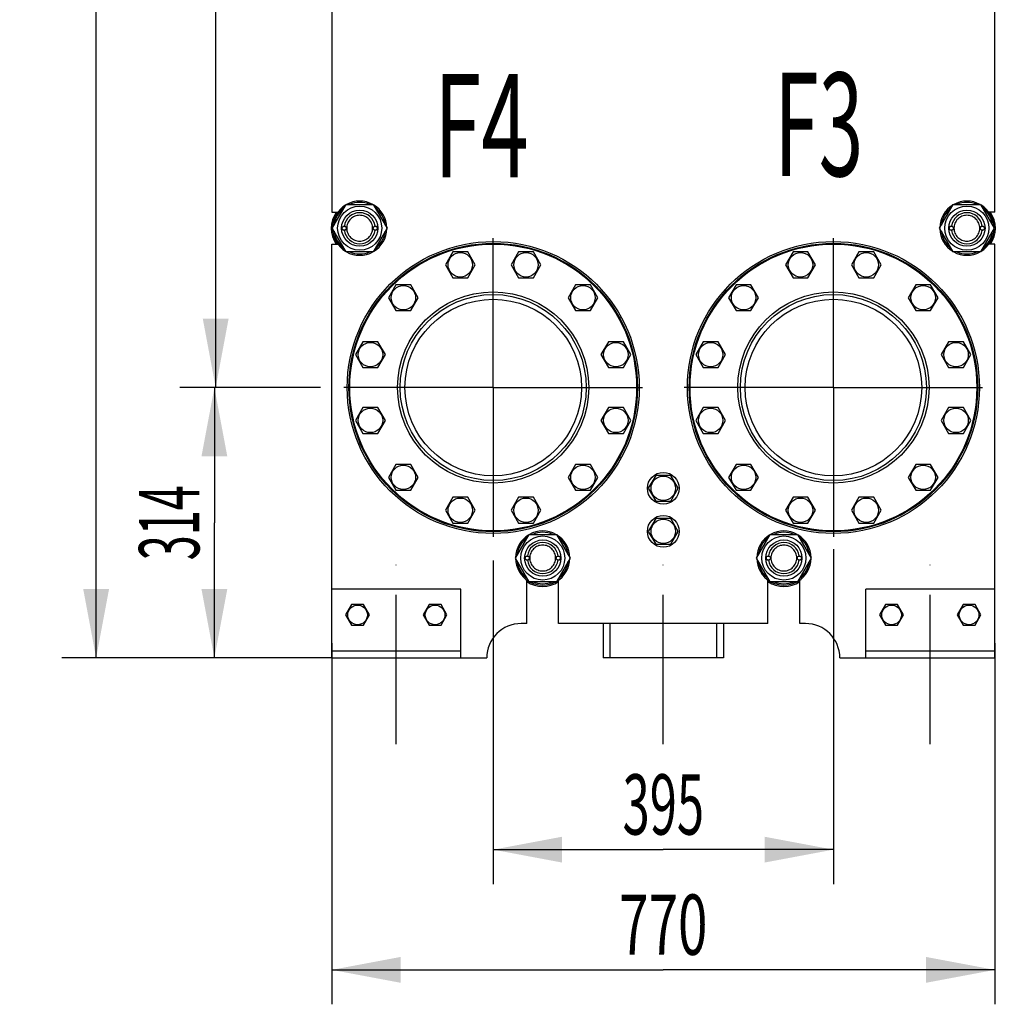
# Model space of a CAD drawing. Units: millimetres. Extents: x 0 to 8400, y -6 to 5940.
# Drawn here: x 4483 to 5615, y 2674 to 3818 of the extents above; entities that cross this region are included whole.
import ezdxf
from ezdxf.enums import TextEntityAlignment as Align

# ---------------------------------------------------------------- set-up
doc = ezdxf.new("R2010")
doc.units = ezdxf.units.MM
doc.header["$LTSCALE"] = 462
doc.linetypes.add('CENTER', pattern=[0.6, 0.375, -0.075, 0.075, -0.075])
doc.layers.get('0').update_dxf_attribs({"linetype": 'CONTINUOUS'})
for name, color, linetype in [('AXIS', 7, 'CONTINUOUS'), ('DIMS', 7, 'CONTINUOUS'), ('NOTES', 7, 'CONTINUOUS')]:
    doc.layers.add(name, color=color, linetype=linetype)
doc.dimstyles.new('DIMSTYLE_1', dxfattribs={"dimtxt": 70, "dimasz": 80, "dimexe": 2, "dimexo": 0, "dimgap": 0.875, "dimtad": 1, "dimdec": 0, "dimdsep": 46, "dimtxsty": 'Standard', "dimblk": '_FILLED', "dimblk1": '_FILLED', "dimblk2": '_FILLED', "dimcen": 0.09, "dimclrt": 5, "dimadec": 0, "dimazin": 0, "dimtp": 2, "dimtm": 2, "dimtfac": 1, "dimtdec": 0, "dimtofl": 0, "dimtmove": 0, "dimatfit": 3, "dimldrblk": '_FILLED', "dimfxl": 1, "dimtolj": 1, "dimarcsym": 0})
doc.dimstyles.new('DIMSTYLE_2', dxfattribs={"dimtxt": 70, "dimasz": 80, "dimexe": 2, "dimexo": 0, "dimgap": 0.875, "dimtad": 1, "dimdec": 0, "dimdsep": 46, "dimtxsty": 'Standard', "dimblk": '_FILLED', "dimblk1": '_FILLED', "dimblk2": '_FILLED', "dimcen": 0.09, "dimclrt": 5, "dimadec": 0, "dimazin": 0, "dimtp": 0.5, "dimtm": 0.5, "dimtfac": 1, "dimtdec": 0, "dimtofl": 0, "dimtmove": 0, "dimatfit": 3, "dimldrblk": '_FILLED', "dimfxl": 1, "dimtolj": 1, "dimarcsym": 0})
doc.dimstyles.new('DIMSTYLE_3', dxfattribs={"dimtxt": 70, "dimasz": 80, "dimexe": 2, "dimexo": 0, "dimgap": 0.875, "dimtad": 1, "dimdec": 0, "dimdsep": 46, "dimtxsty": 'Standard', "dimblk": '_FILLED', "dimblk1": '_FILLED', "dimblk2": '_FILLED', "dimcen": 0.09, "dimclrt": 5, "dimadec": 0, "dimazin": 0, "dimtp": 0.8, "dimtm": 0.8, "dimtfac": 1, "dimtdec": 0, "dimtofl": 0, "dimtmove": 0, "dimatfit": 3, "dimldrblk": '_FILLED', "dimfxl": 1, "dimtolj": 1, "dimarcsym": 0})
doc.dimstyles.new('DIMSTYLE_4', dxfattribs={"dimtxt": 70, "dimasz": 80, "dimexe": 2, "dimexo": 0, "dimgap": 0.875, "dimtad": 1, "dimdec": 0, "dimdsep": 46, "dimtxsty": 'Standard', "dimblk": '_FILLED', "dimblk1": '_FILLED', "dimblk2": '_FILLED', "dimcen": 0.09, "dimclrt": 5, "dimadec": 0, "dimazin": 0, "dimtp": 1.2, "dimtm": 1.2, "dimtfac": 1, "dimtdec": 0, "dimtofl": 0, "dimtmove": 0, "dimatfit": 3, "dimldrblk": '_FILLED', "dimfxl": 1, "dimtolj": 1, "dimarcsym": 0})

# ---------------------------------------------------------------- blocks, each defined once
blk = doc.blocks.new('_FILLED')
at = {"color": 0, "linetype": 'ByBlock'}
blk.add_solid([(0, 0), (-1, 0.1875), (-1, -0.1875)], dxfattribs=at)
blk = doc.blocks.new('*D2')
at = {"layer": 'DIMS', "color": 2, "linetype": 'Continuous'}
for p, q in [((5427.5, 3202.8), (5427.5, 2813.8)), ((5032.5, 3189.7), (5032.5, 2813.8)), ((5032.5, 2853.8), (5230, 2853.8)), ((5427.5, 2853.8), (5230, 2853.8))]:
    blk.add_line(p, q, dxfattribs=at)
at = {"layer": 'DIMS', "color": 2, "linetype": 'Continuous', "xscale": 80, "yscale": 80, "zscale": 80, "rotation": 180}
blk.add_blockref('_FILLED', (5032.5, 2853.8), dxfattribs=at)
at = {"layer": 'DIMS', "color": 2, "linetype": 'Continuous', "xscale": 80, "yscale": 80, "zscale": 80}
blk.add_blockref('_FILLED', (5427.5, 2853.8), dxfattribs=at)
at = {"layer": 'DIMS', "color": 5, "linetype": 'Continuous', "width": 0.595052}
blk.add_text('395', height=70, dxfattribs=at).set_placement((5230, 2871.3), align=Align.CENTER)
blk = doc.blocks.new('*D3')
at = {"layer": 'DIMS', "color": 2, "linetype": 'Continuous'}
for p, q in [((4845, 3093.4), (4845, 2674.2)), ((5615, 3093.4), (5615, 2674.2)), ((4845, 2714.2), (5230, 2714.2)), ((5615, 2714.2), (5230, 2714.2))]:
    blk.add_line(p, q, dxfattribs=at)
at = {"layer": 'DIMS', "color": 2, "linetype": 'Continuous', "xscale": 80, "yscale": 80, "zscale": 80, "rotation": 180}
blk.add_blockref('_FILLED', (4845, 2714.2), dxfattribs=at)
at = {"layer": 'DIMS', "color": 2, "linetype": 'Continuous', "xscale": 80, "yscale": 80, "zscale": 80}
blk.add_blockref('_FILLED', (5615, 2714.2), dxfattribs=at)
at = {"layer": 'DIMS', "color": 5, "linetype": 'Continuous', "width": 0.644531}
blk.add_text('770', height=70, dxfattribs=at).set_placement((5230, 2731.7), align=Align.CENTER)
blk = doc.blocks.new('*D4')
at = {"layer": 'DIMS', "color": 2, "linetype": 'Continuous'}
for p, q in [((4831.8, 3390.4), (4668.8, 3390.4)), ((4708.8, 3390.4), (4708.8, 3233.4)), ((4708.8, 3076.4), (4708.8, 3233.4)), ((4845, 3076.4), (4668.8, 3076.4))]:
    blk.add_line(p, q, dxfattribs=at)
at = {"layer": 'DIMS', "color": 2, "linetype": 'Continuous', "xscale": 80, "yscale": 80, "zscale": 80}
for p, rotation in [((4708.8, 3390.4), 90), ((4708.8, 3076.4), 270)]:
    blk.add_blockref('_FILLED', p, dxfattribs=dict(at, rotation=rotation))
at = {"layer": 'DIMS', "color": 5, "linetype": 'Continuous', "width": 0.548177}
blk.add_text('314', height=70, rotation=90, dxfattribs=at).set_placement((4691.3, 3233.4), align=Align.CENTER)
blk = doc.blocks.new('*D5')
at = {"layer": 'DIMS', "color": 2, "linetype": 'Continuous'}
for p, q in [((4834.8, 4879.4), (4670.3, 4879.4)), ((4710.3, 4879.4), (4710.3, 4134.9)), ((4710.3, 3390.4), (4710.3, 4134.9)), ((4831.8, 3390.4), (4670.3, 3390.4))]:
    blk.add_line(p, q, dxfattribs=at)
at = {"layer": 'DIMS', "color": 2, "linetype": 'Continuous', "xscale": 80, "yscale": 80, "zscale": 80}
for p, rotation in [((4710.3, 4879.4), 90), ((4710.3, 3390.4), 270)]:
    blk.add_blockref('_FILLED', p, dxfattribs=dict(at, rotation=rotation))
at = {"layer": 'DIMS', "color": 5, "linetype": 'Continuous', "width": 0.59082}
blk.add_text('1489', height=70, rotation=90, dxfattribs=at).set_placement((4692.8, 4134.9), align=Align.CENTER)
blk = doc.blocks.new('*D6')
at = {"layer": 'DIMS', "color": 2, "linetype": 'Continuous'}
for p, q in [((5182, 5276.4), (4531.5, 5276.4)), ((4571.5, 5276.4), (4571.5, 4176.4)), ((4571.5, 3076.4), (4571.5, 4176.4)), ((4845, 3076.4), (4531.5, 3076.4))]:
    blk.add_line(p, q, dxfattribs=at)
at = {"layer": 'DIMS', "color": 2, "linetype": 'Continuous', "xscale": 80, "yscale": 80, "zscale": 80}
for p, rotation in [((4571.5, 5276.4), 90), ((4571.5, 3076.4), 270)]:
    blk.add_blockref('_FILLED', p, dxfattribs=dict(at, rotation=rotation))
at = {"layer": 'DIMS', "color": 5, "linetype": 'Continuous', "width": 0.644531}
blk.add_text('2200', height=70, rotation=90, dxfattribs=at).set_placement((4554, 4176.4), align=Align.CENTER)

msp = doc.modelspace()

# ---------------------------------------------------------------- linework, layer by layer
at = {"color": 7, "linetype": 'Continuous'}
for p, q in [((4845, 3929.9), (4845, 3593.9)), ((5615, 3593.9), (5615, 3929.9)), ((4845.7, 3575.4), (4861.6, 3602.9)), ((4861.6, 3602.9), (4893.3, 3602.9)), ((4893.3, 3602.9), (4909.2, 3575.4)), ((5550.7, 3575.4), (5566.6, 3602.9)), ((5566.6, 3602.9), (5598.3, 3602.9)), ((5598.3, 3602.9), (5614.2, 3575.4)), ((4845, 3593.9), (4852, 3593.9)), ((5615, 3593.9), (5607.9, 3593.9)), ((4861.6, 3547.9), (4845.7, 3575.4)), ((4909.2, 3575.4), (4893.3, 3547.9)), ((5566.6, 3547.9), (5550.7, 3575.4)), ((5614.2, 3575.4), (5598.3, 3547.9)), ((4845, 3556.9), (4852, 3556.9)), ((4845, 3076.4), (4845, 3556.9)), ((5615, 3556.9), (5607.9, 3556.9)), ((5615, 3076.4), (5615, 3556.9)), ((4893.3, 3547.9), (4861.6, 3547.9)), ((4985.6, 3547.9), (4977, 3532.9)), ((5002.9, 3547.9), (4985.6, 3547.9)), ((5011.6, 3532.9), (5002.9, 3547.9)), ((5062, 3547.9), (5053.3, 3532.9)), ((5079.3, 3547.9), (5062, 3547.9)), ((5087.9, 3532.9), (5079.3, 3547.9)), ((5380.6, 3547.9), (5372, 3532.9)), ((5397.9, 3547.9), (5380.6, 3547.9)), ((5406.6, 3532.9), (5397.9, 3547.9)), ((5457, 3547.9), (5448.3, 3532.9)), ((5474.3, 3547.9), (5457, 3547.9)), ((5482.9, 3532.9), (5474.3, 3547.9)), ((5598.3, 3547.9), (5566.6, 3547.9)), ((4977, 3532.9), (4985.6, 3517.9)), ((5002.9, 3517.9), (5011.6, 3532.9)), ((5053.3, 3532.9), (5062, 3517.9)), ((5079.3, 3517.9), (5087.9, 3532.9)), ((5372, 3532.9), (5380.6, 3517.9)), ((5397.9, 3517.9), (5406.6, 3532.9)), ((5448.3, 3532.9), (5457, 3517.9)), ((5474.3, 3517.9), (5482.9, 3532.9)), ((4985.6, 3517.9), (5002.9, 3517.9)), ((5062, 3517.9), (5079.3, 3517.9)), ((5380.6, 3517.9), (5397.9, 3517.9)), ((5457, 3517.9), (5474.3, 3517.9)), ((4919.5, 3509.7), (4910.8, 3494.7)), ((4936.8, 3509.7), (4919.5, 3509.7)), ((4945.5, 3494.7), (4936.8, 3509.7)), ((5128.1, 3509.7), (5119.4, 3494.7)), ((5145.4, 3509.7), (5128.1, 3509.7)), ((5154.1, 3494.7), (5145.4, 3509.7)), ((5314.5, 3509.7), (5305.8, 3494.7)), ((5331.8, 3509.7), (5314.5, 3509.7)), ((5340.5, 3494.7), (5331.8, 3509.7)), ((5523.1, 3509.7), (5514.4, 3494.7)), ((5540.4, 3509.7), (5523.1, 3509.7)), ((5549.1, 3494.7), (5540.4, 3509.7)), ((4910.8, 3494.7), (4919.5, 3479.7)), ((4936.8, 3479.7), (4945.5, 3494.7)), ((5119.4, 3494.7), (5128.1, 3479.7)), ((5145.4, 3479.7), (5154.1, 3494.7)), ((5305.8, 3494.7), (5314.5, 3479.7)), ((5331.8, 3479.7), (5340.5, 3494.7)), ((5514.4, 3494.7), (5523.1, 3479.7)), ((5540.4, 3479.7), (5549.1, 3494.7)), ((4919.5, 3479.7), (4936.8, 3479.7)), ((5128.1, 3479.7), (5145.4, 3479.7)), ((5314.5, 3479.7), (5331.8, 3479.7)), ((5523.1, 3479.7), (5540.4, 3479.7)), ((4881.3, 3443.6), (4872.7, 3428.6)), ((4898.6, 3443.6), (4881.3, 3443.6)), ((4907.3, 3428.6), (4898.6, 3443.6)), ((5166.3, 3443.6), (5157.6, 3428.6)), ((5183.6, 3443.6), (5166.3, 3443.6)), ((5192.2, 3428.6), (5183.6, 3443.6)), ((5276.3, 3443.6), (5267.7, 3428.6)), ((5293.6, 3443.6), (5276.3, 3443.6)), ((5302.3, 3428.6), (5293.6, 3443.6)), ((5561.3, 3443.6), (5552.6, 3428.6)), ((5578.6, 3443.6), (5561.3, 3443.6)), ((5587.2, 3428.6), (5578.6, 3443.6)), ((4872.7, 3428.6), (4881.3, 3413.6)), ((4898.6, 3413.6), (4907.3, 3428.6)), ((5157.6, 3428.6), (5166.3, 3413.6)), ((5183.6, 3413.6), (5192.2, 3428.6)), ((5267.7, 3428.6), (5276.3, 3413.6)), ((5293.6, 3413.6), (5302.3, 3428.6)), ((5552.6, 3428.6), (5561.3, 3413.6)), ((5578.6, 3413.6), (5587.2, 3428.6)), ((4881.3, 3413.6), (4898.6, 3413.6)), ((5166.3, 3413.6), (5183.6, 3413.6)), ((5276.3, 3413.6), (5293.6, 3413.6)), ((5561.3, 3413.6), (5578.6, 3413.6)), ((4881.3, 3367.2), (4872.7, 3352.2)), ((4898.6, 3367.2), (4881.3, 3367.2)), ((4907.3, 3352.2), (4898.6, 3367.2)), ((5166.3, 3367.2), (5157.6, 3352.2)), ((5183.6, 3367.2), (5166.3, 3367.2)), ((5192.2, 3352.2), (5183.6, 3367.2)), ((5276.3, 3367.2), (5267.7, 3352.2)), ((5293.6, 3367.2), (5276.3, 3367.2)), ((5302.3, 3352.2), (5293.6, 3367.2)), ((5561.3, 3367.2), (5552.6, 3352.2)), ((5578.6, 3367.2), (5561.3, 3367.2)), ((5587.2, 3352.2), (5578.6, 3367.2)), ((4872.7, 3352.2), (4881.3, 3337.2)), ((4898.6, 3337.2), (4907.3, 3352.2)), ((5157.6, 3352.2), (5166.3, 3337.2)), ((5183.6, 3337.2), (5192.2, 3352.2)), ((5267.7, 3352.2), (5276.3, 3337.2)), ((5293.6, 3337.2), (5302.3, 3352.2)), ((5552.6, 3352.2), (5561.3, 3337.2)), ((5578.6, 3337.2), (5587.2, 3352.2)), ((4881.3, 3337.2), (4898.6, 3337.2)), ((5166.3, 3337.2), (5183.6, 3337.2)), ((5276.3, 3337.2), (5293.6, 3337.2)), ((5561.3, 3337.2), (5578.6, 3337.2)), ((4919.5, 3301.1), (4910.8, 3286.1)), ((4936.8, 3301.1), (4919.5, 3301.1)), ((4945.5, 3286.1), (4936.8, 3301.1)), ((5128.1, 3301.1), (5119.4, 3286.1)), ((5145.4, 3301.1), (5128.1, 3301.1)), ((5154.1, 3286.1), (5145.4, 3301.1)), ((5314.5, 3301.1), (5305.8, 3286.1)), ((5331.8, 3301.1), (5314.5, 3301.1)), ((5340.5, 3286.1), (5331.8, 3301.1)), ((5523.1, 3301.1), (5514.4, 3286.1)), ((5540.4, 3301.1), (5523.1, 3301.1)), ((5549.1, 3286.1), (5540.4, 3301.1)), ((4910.8, 3286.1), (4919.5, 3271.1)), ((4936.8, 3271.1), (4945.5, 3286.1)), ((5119.4, 3286.1), (5128.1, 3271.1)), ((5145.4, 3271.1), (5154.1, 3286.1)), ((5221.3, 3288.4), (5212.6, 3273.4)), ((5238.6, 3288.4), (5221.3, 3288.4)), ((5247.3, 3273.4), (5238.6, 3288.4)), ((5305.8, 3286.1), (5314.5, 3271.1)), ((5331.8, 3271.1), (5340.5, 3286.1)), ((5514.4, 3286.1), (5523.1, 3271.1)), ((5540.4, 3271.1), (5549.1, 3286.1)), ((4919.5, 3271.1), (4936.8, 3271.1)), ((5128.1, 3271.1), (5145.4, 3271.1)), ((5212.6, 3273.4), (5221.3, 3258.4)), ((5238.6, 3258.4), (5247.3, 3273.4)), ((5314.5, 3271.1), (5331.8, 3271.1)), ((5523.1, 3271.1), (5540.4, 3271.1)), ((4985.6, 3262.9), (4977, 3247.9)), ((5002.9, 3262.9), (4985.6, 3262.9)), ((5011.6, 3247.9), (5002.9, 3262.9)), ((5062, 3262.9), (5053.3, 3247.9)), ((5079.3, 3262.9), (5062, 3262.9)), ((5087.9, 3247.9), (5079.3, 3262.9)), ((5380.6, 3262.9), (5372, 3247.9)), ((5397.9, 3262.9), (5380.6, 3262.9)), ((5406.6, 3247.9), (5397.9, 3262.9)), ((5457, 3262.9), (5448.3, 3247.9)), ((5474.3, 3262.9), (5457, 3262.9)), ((5482.9, 3247.9), (5474.3, 3262.9)), ((4977, 3247.9), (4985.6, 3232.9)), ((5002.9, 3232.9), (5011.6, 3247.9)), ((5053.3, 3247.9), (5062, 3232.9)), ((5079.3, 3232.9), (5087.9, 3247.9)), ((5221.3, 3258.4), (5238.6, 3258.4)), ((5372, 3247.9), (5380.6, 3232.9)), ((5397.9, 3232.9), (5406.6, 3247.9)), ((5448.3, 3247.9), (5457, 3232.9)), ((5474.3, 3232.9), (5482.9, 3247.9)), ((5221.3, 3238.4), (5212.6, 3223.4)), ((5238.6, 3238.4), (5221.3, 3238.4)), ((5247.3, 3223.4), (5238.6, 3238.4)), ((4985.6, 3232.9), (5002.9, 3232.9)), ((5062, 3232.9), (5079.3, 3232.9)), ((5380.6, 3232.9), (5397.9, 3232.9)), ((5457, 3232.9), (5474.3, 3232.9)), ((5058.2, 3192.4), (5074.1, 3219.9)), ((5074.1, 3219.9), (5105.8, 3219.9)), ((5105.8, 3219.9), (5121.7, 3192.4)), ((5212.6, 3223.4), (5221.3, 3208.4)), ((5238.6, 3208.4), (5247.3, 3223.4)), ((5338.2, 3192.4), (5354.1, 3219.9)), ((5354.1, 3219.9), (5385.8, 3219.9)), ((5385.8, 3219.9), (5401.7, 3192.4)), ((5221.3, 3208.4), (5238.6, 3208.4)), ((5074.1, 3164.9), (5058.2, 3192.4)), ((5121.7, 3192.4), (5105.8, 3164.9)), ((5354.1, 3164.9), (5338.2, 3192.4)), ((5401.7, 3192.4), (5385.8, 3164.9)), ((4995, 3156.4), (4845, 3156.4)), ((4995, 3076.4), (4995, 3156.4)), ((5071.5, 3116.4), (5071.5, 3166.9)), ((5105.8, 3164.9), (5074.1, 3164.9)), ((5108.5, 3116.4), (5108.5, 3166.9)), ((5351.5, 3116.4), (5351.5, 3166.9)), ((5385.8, 3164.9), (5354.1, 3164.9)), ((5388.5, 3116.4), (5388.5, 3166.9)), ((5615, 3156.4), (5465, 3156.4)), ((5465, 3076.4), (5465, 3156.4)), ((4868, 3138.4), (4861.1, 3126.4)), ((4881.9, 3138.4), (4868, 3138.4)), ((4888.8, 3126.4), (4881.9, 3138.4)), ((4958, 3138.4), (4951.1, 3126.4)), ((4971.9, 3138.4), (4958, 3138.4)), ((4978.8, 3126.4), (4971.9, 3138.4)), ((5488, 3138.4), (5481.1, 3126.4)), ((5501.9, 3138.4), (5488, 3138.4)), ((5508.8, 3126.4), (5501.9, 3138.4)), ((5578, 3138.4), (5571.1, 3126.4)), ((5591.9, 3138.4), (5578, 3138.4)), ((5598.8, 3126.4), (5591.9, 3138.4)), ((4861.1, 3126.4), (4868, 3114.4)), ((4881.9, 3114.4), (4888.8, 3126.4)), ((4951.1, 3126.4), (4958, 3114.4)), ((4971.9, 3114.4), (4978.8, 3126.4)), ((5481.1, 3126.4), (5488, 3114.4)), ((5501.9, 3114.4), (5508.8, 3126.4)), ((5571.1, 3126.4), (5578, 3114.4)), ((5591.9, 3114.4), (5598.8, 3126.4)), ((4868, 3114.4), (4881.9, 3114.4)), ((4958, 3114.4), (4971.9, 3114.4)), ((5071.5, 3116.4), (5065, 3116.4)), ((5351.5, 3116.4), (5108.5, 3116.4)), ((5160, 3116.4), (5160, 3076.4)), ((5168.1, 3116.4), (5168.1, 3076.4)), ((5291.9, 3116.4), (5291.9, 3076.4)), ((5300, 3116.4), (5300, 3076.4)), ((5395, 3116.4), (5388.5, 3116.4)), ((5488, 3114.4), (5501.9, 3114.4)), ((5578, 3114.4), (5591.9, 3114.4)), ((4995, 3084.4), (4845, 3084.4)), ((4845, 3076.4), (5025, 3076.4)), ((5300, 3076.4), (5160, 3076.4)), ((5435, 3076.4), (5615, 3076.4)), ((5615, 3084.4), (5465, 3084.4))]:
    msp.add_line(p, q, dxfattribs=at)
for centre, radius in [((4877.5, 3575.4), 25.6), ((4877.5, 3575.4), 21), ((5582.5, 3575.4), 25.6), ((5582.5, 3575.4), 21), ((4859.5, 3575.4), 2.5), ((4859.5, 3575.4), 2.35), ((4895.5, 3575.4), 2.5), ((4895.5, 3575.4), 2.35), ((5564.5, 3575.4), 2.5), ((5564.5, 3575.4), 2.35), ((5600.5, 3575.4), 2.5), ((5600.5, 3575.4), 2.35), ((5032.5, 3390.4), 169.5), ((5032.5, 3390.4), 167.5), ((5032.5, 3390.4), 166.5), ((5427.5, 3390.4), 169.5), ((5427.5, 3390.4), 167.5), ((5427.5, 3390.4), 166.5), ((4994.3, 3532.9), 14.2), ((5070.6, 3532.9), 14.2), ((5389.3, 3532.9), 14.2), ((5465.6, 3532.9), 14.2), ((4928.2, 3494.7), 14.2), ((5032.5, 3390.4), 111), ((5136.7, 3494.7), 14.2), ((5323.2, 3494.7), 14.2), ((5427.5, 3390.4), 111), ((5531.7, 3494.7), 14.2), ((5032.5, 3390.4), 108), ((5032.5, 3390.4), 102.5), ((5427.5, 3390.4), 108), ((5427.5, 3390.4), 102.5), ((4890, 3428.6), 14.2), ((5174.9, 3428.6), 14.2), ((5285, 3428.6), 14.2), ((5569.9, 3428.6), 14.2), ((4890, 3352.2), 14.2), ((5174.9, 3352.2), 14.2), ((5285, 3352.2), 14.2), ((5569.9, 3352.2), 14.2), ((4928.2, 3286.1), 14.2), ((5136.7, 3286.1), 14.2), ((5323.2, 3286.1), 14.2), ((5531.7, 3286.1), 14.2), ((5230, 3273.4), 18.5), ((5230, 3273.4), 14.2), ((4994.3, 3247.9), 14.2), ((5070.6, 3247.9), 14.2), ((5389.3, 3247.9), 14.2), ((5465.6, 3247.9), 14.2), ((5230, 3223.4), 18.5), ((5230, 3223.4), 14.2), ((5090, 3192.4), 25.6), ((5090, 3192.4), 21), ((5370, 3192.4), 25.6), ((5370, 3192.4), 21), ((5072, 3192.4), 2.5), ((5072, 3192.4), 2.35), ((5108, 3192.4), 2.5), ((5108, 3192.4), 2.35), ((5352, 3192.4), 2.5), ((5352, 3192.4), 2.35), ((5388, 3192.4), 2.5), ((5388, 3192.4), 2.35), ((4875, 3126.4), 11.4), ((4965, 3126.4), 11.4), ((5495, 3126.4), 11.4), ((5585, 3126.4), 11.4)]:
    msp.add_circle(centre, radius, dxfattribs=at)
for centre, radius, start, end in [((4877.5, 3575.4), 31.5, 120.8145, 179.1856), ((4877.5, 3575.4), 31.5, 60.8145, 119.1855), ((4877.5, 3575.4), 29.9, 66.8906, 113.1094), ((4877.5, 3575.4), 31.5, 0.8144, 59.1855), ((5582.5, 3575.4), 31.5, 120.8145, 179.1856), ((5582.5, 3575.4), 31.5, 60.8145, 119.1855), ((5582.5, 3575.4), 29.9, 66.8906, 113.1094), ((5582.5, 3575.4), 31.5, 0.8144, 59.1855), ((4877.5, 3575.4), 33, 145.9023, 214.0977), ((4877.5, 3575.4), 29.9, 126.8909, 173.1062), ((4877.5, 3575.4), 18, 7.9642, 172.0358), ((4877.5, 3575.4), 29.9, 6.8938, 53.1091), ((5582.5, 3575.4), 29.9, 126.8909, 173.1062), ((5582.5, 3575.4), 18, 7.9642, 172.0358), ((5582.5, 3575.4), 29.9, 6.8938, 53.1091), ((5582.5, 3575.4), 33, 325.9023, 34.0977), ((4877.5, 3575.4), 31.5, 180.8144, 239.1855), ((4877.5, 3575.4), 29.9, 186.8938, 233.1091), ((4877.5, 3575.4), 18, 187.9642, 352.0358), ((4877.5, 3575.4), 31.5, 300.8145, 359.1856), ((4877.5, 3575.4), 29.9, 306.8909, 353.1062), ((5582.5, 3575.4), 31.5, 180.8144, 239.1855), ((5582.5, 3575.4), 29.9, 186.8938, 233.1091), ((5582.5, 3575.4), 18, 187.9642, 352.0358), ((5582.5, 3575.4), 31.5, 300.8145, 359.1856), ((5582.5, 3575.4), 29.9, 306.8909, 353.1062), ((4877.5, 3575.4), 31.5, 240.8145, 299.1855), ((4877.5, 3575.4), 29.9, 246.8906, 293.1094), ((5582.5, 3575.4), 31.5, 240.8145, 299.1855), ((5582.5, 3575.4), 29.9, 246.8906, 293.1094), ((5090, 3192.4), 31.5, 120.8145, 179.1856), ((5090, 3192.4), 29.9, 126.8909, 173.1062), ((5090, 3192.4), 31.5, 60.8145, 119.1855), ((5090, 3192.4), 29.9, 66.8906, 113.1094), ((5090, 3192.4), 31.5, 0.8144, 59.1855), ((5090, 3192.4), 29.9, 6.8938, 53.1091), ((5370, 3192.4), 31.5, 120.8145, 179.1856), ((5370, 3192.4), 29.9, 126.8909, 173.1062), ((5370, 3192.4), 31.5, 60.8145, 119.1855), ((5370, 3192.4), 29.9, 66.8906, 113.1094), ((5370, 3192.4), 31.5, 0.8144, 59.1855), ((5370, 3192.4), 29.9, 6.8938, 53.1091), ((5090, 3192.4), 18, 7.9641, 172.0359), ((5370, 3192.4), 18, 7.9641, 172.0359), ((5090, 3192.4), 31.5, 180.8144, 239.1855), ((5090, 3192.4), 18, 187.9641, 352.0359), ((5090, 3192.4), 31.5, 300.8145, 359.1856), ((5370, 3192.4), 31.5, 180.8144, 239.1855), ((5370, 3192.4), 18, 187.9641, 352.0359), ((5370, 3192.4), 31.5, 300.8145, 359.1856), ((5090, 3192.4), 29.9, 186.8938, 233.1091), ((5090, 3192.4), 29.9, 306.8909, 353.1062), ((5370, 3192.4), 29.9, 186.8938, 233.1091), ((5370, 3192.4), 29.9, 306.8909, 353.1062), ((5090, 3192.4), 33, 235.9004, 304.0996), ((5090, 3192.4), 31.5, 240.8145, 299.1855), ((5090, 3192.4), 29.9, 246.8906, 293.1094), ((5370, 3192.4), 33, 235.9004, 304.0996), ((5370, 3192.4), 31.5, 240.8145, 299.1855), ((5370, 3192.4), 29.9, 246.8906, 293.1094), ((5065, 3076.4), 40, 90, 180), ((5395, 3076.4), 40, 0, 90)]:
    msp.add_arc(centre, radius, start, end, dxfattribs=at)
for points, knots in [([(4877.5, 3590.4), (4876.5, 3590.4), (4874.5, 3590.2), (4871.7, 3589.4), (4869.1, 3588), (4866.8, 3586.1), (4864.9, 3583.8), (4863.5, 3581.2), (4862.6, 3578.3), (4862.4, 3575.4), (4862.6, 3572.5), (4863.5, 3569.6), (4864.9, 3567), (4866.8, 3564.7), (4869.1, 3562.9), (4871.7, 3561.5), (4874.5, 3560.6), (4876.5, 3560.4), (4877.5, 3560.4)], [0, 0, 0, 0, 0.062498, 0.124998, 0.187499, 0.249999, 0.312499, 0.374999, 0.4375, 0.5, 0.5625, 0.625, 0.687501, 0.750001, 0.812501, 0.875002, 0.937502, 1, 1, 1, 1]), ([(4877.5, 3560.4), (4878.4, 3560.4), (4880.4, 3560.6), (4883.2, 3561.5), (4885.8, 3562.9), (4888.1, 3564.7), (4890, 3567), (4891.4, 3569.6), (4892.3, 3572.5), (4892.5, 3575.4), (4892.3, 3578.3), (4891.4, 3581.2), (4890, 3583.8), (4888.1, 3586.1), (4885.8, 3588), (4883.2, 3589.4), (4880.4, 3590.2), (4878.4, 3590.4), (4877.5, 3590.4)], [0, 0, 0, 0, 0.062498, 0.124998, 0.187499, 0.249999, 0.312499, 0.374999, 0.4375, 0.5, 0.5625, 0.625, 0.687501, 0.750001, 0.812501, 0.875002, 0.937502, 1, 1, 1, 1]), ([(5582.5, 3590.4), (5581.5, 3590.4), (5579.5, 3590.2), (5576.7, 3589.4), (5574.1, 3588), (5571.8, 3586.1), (5569.9, 3583.8), (5568.5, 3581.2), (5567.6, 3578.3), (5567.4, 3575.4), (5567.6, 3572.5), (5568.5, 3569.6), (5569.9, 3567), (5571.8, 3564.7), (5574.1, 3562.9), (5576.7, 3561.5), (5579.5, 3560.6), (5581.5, 3560.4), (5582.5, 3560.4)], [0, 0, 0, 0, 0.062498, 0.124998, 0.187499, 0.249999, 0.312499, 0.374999, 0.4375, 0.5, 0.5625, 0.625, 0.687501, 0.750001, 0.812501, 0.875002, 0.937502, 1, 1, 1, 1]), ([(5582.5, 3560.4), (5583.4, 3560.4), (5585.4, 3560.6), (5588.2, 3561.5), (5590.8, 3562.9), (5593.1, 3564.7), (5595, 3567), (5596.4, 3569.6), (5597.3, 3572.5), (5597.5, 3575.4), (5597.3, 3578.3), (5596.4, 3581.2), (5595, 3583.8), (5593.1, 3586.1), (5590.8, 3588), (5588.2, 3589.4), (5585.4, 3590.2), (5583.4, 3590.4), (5582.5, 3590.4)], [0, 0, 0, 0, 0.062498, 0.124998, 0.187499, 0.249999, 0.312499, 0.374999, 0.4375, 0.5, 0.5625, 0.625, 0.687501, 0.750001, 0.812501, 0.875002, 0.937502, 1, 1, 1, 1]), ([(5090, 3207.4), (5089, 3207.4), (5087, 3207.2), (5084.2, 3206.4), (5081.6, 3205), (5079.3, 3203.1), (5077.4, 3200.8), (5076, 3198.2), (5075.1, 3195.3), (5074.9, 3192.4), (5075.1, 3189.5), (5076, 3186.6), (5077.4, 3184), (5079.3, 3181.7), (5081.6, 3179.9), (5084.2, 3178.5), (5087, 3177.6), (5089, 3177.4), (5090, 3177.4)], [0, 0, 0, 0, 0.062499, 0.124999, 0.1875, 0.25, 0.3125, 0.375, 0.4375, 0.5, 0.5625, 0.625, 0.6875, 0.75, 0.8125, 0.875001, 0.937501, 1, 1, 1, 1]), ([(5090, 3177.4), (5090.9, 3177.4), (5092.9, 3177.6), (5095.7, 3178.5), (5098.3, 3179.9), (5100.6, 3181.7), (5102.5, 3184), (5103.9, 3186.6), (5104.8, 3189.5), (5105, 3192.4), (5104.8, 3195.3), (5103.9, 3198.2), (5102.5, 3200.8), (5100.6, 3203.1), (5098.3, 3205), (5095.7, 3206.4), (5092.9, 3207.2), (5090.9, 3207.4), (5090, 3207.4)], [0, 0, 0, 0, 0.062499, 0.124999, 0.1875, 0.25, 0.3125, 0.375, 0.4375, 0.5, 0.5625, 0.625, 0.6875, 0.75, 0.8125, 0.875001, 0.937501, 1, 1, 1, 1]), ([(5370, 3207.4), (5369, 3207.4), (5367, 3207.2), (5364.2, 3206.4), (5361.6, 3205), (5359.3, 3203.1), (5357.4, 3200.8), (5356, 3198.2), (5355.1, 3195.3), (5354.9, 3192.4), (5355.1, 3189.5), (5356, 3186.6), (5357.4, 3184), (5359.3, 3181.7), (5361.6, 3179.9), (5364.2, 3178.5), (5367, 3177.6), (5369, 3177.4), (5370, 3177.4)], [0, 0, 0, 0, 0.062499, 0.124999, 0.1875, 0.25, 0.3125, 0.375, 0.4375, 0.5, 0.5625, 0.625, 0.6875, 0.75, 0.8125, 0.875001, 0.937501, 1, 1, 1, 1]), ([(5370, 3177.4), (5370.9, 3177.4), (5372.9, 3177.6), (5375.7, 3178.5), (5378.3, 3179.9), (5380.6, 3181.7), (5382.5, 3184), (5383.9, 3186.6), (5384.8, 3189.5), (5385, 3192.4), (5384.8, 3195.3), (5383.9, 3198.2), (5382.5, 3200.8), (5380.6, 3203.1), (5378.3, 3205), (5375.7, 3206.4), (5372.9, 3207.2), (5370.9, 3207.4), (5370, 3207.4)], [0, 0, 0, 0, 0.062499, 0.124999, 0.1875, 0.25, 0.3125, 0.375, 0.4375, 0.5, 0.5625, 0.625, 0.6875, 0.75, 0.8125, 0.875001, 0.937501, 1, 1, 1, 1])]:
    msp.add_open_spline(points, degree=3, knots=knots, dxfattribs=at)
at = {"layer": 'AXIS', "color": 7, "linetype": 'CENTER'}
for p, q in [((5032.5, 3390.4), (5032.5, 3591.1)), ((5427.5, 3390.4), (5427.5, 3578)), ((5032.5, 3390.4), (4831.8, 3390.4)), ((5032.5, 3390.4), (5233.1, 3390.4)), ((5032.5, 3390.4), (5032.5, 3189.7)), ((5427.5, 3390.4), (5239.8, 3390.4)), ((5427.5, 3390.4), (5615.1, 3390.4)), ((5427.5, 3390.4), (5427.5, 3202.8)), ((4920, 2976.4), (4920, 3184.4)), ((5230, 2976.4), (5230, 3184.4)), ((5540, 2976.4), (5540, 3184.4))]:
    msp.add_line(p, q, dxfattribs=at)

# ---------------------------------------------------------------- texts
at = {"layer": 'NOTES', "color": 5, "linetype": 'Continuous', "oblique": 15}
for s, width, p in [('F4', 0.607422, (4963.6, 3634.6)), ('F3', 0.570312, (5358.9, 3635.9))]:
    msp.add_text(s, height=120, dxfattribs=dict(at, width=width)).set_placement(p)

# ---------------------------------------------------------------- dimensions: what is measured, and where the dimension line sits
at = {"layer": 'DIMS', "color": 2, "linetype": 'Continuous'}
for base, p1, p2, dimstyle, picture, middle in [((4571.5, 5276.4), (4845, 3076.4), (5182, 5276.4), 'DIMSTYLE_1', '*D6', (4571.5, 4176.4)), ((4710.3, 4879.4), (4831.8, 3390.4), (4834.8, 4879.4), 'DIMSTYLE_4', '*D5', (4710.3, 4134.9)), ((4708.8, 3390.4), (4845, 3076.4), (4831.8, 3390.4), 'DIMSTYLE_2', '*D4', (4708.8, 3233.4))]:
    dim = msp.add_linear_dim(base=base, p1=p1, p2=p2, angle=90, dimstyle=dimstyle, dxfattribs=at)
    dim.commit()
    dim.dimension.update_dxf_attribs({"geometry": picture, "text_midpoint": middle, "dimtype": 160})
for base, p1, p2, dimstyle, picture, middle in [((5427.5, 2853.8), (5032.5, 3189.7), (5427.5, 3202.8), 'DIMSTYLE_2', '*D2', (5230, 2853.8)), ((5615, 2714.2), (4845, 3093.4), (5615, 3093.4), 'DIMSTYLE_3', '*D3', (5230, 2714.2))]:
    dim = msp.add_linear_dim(base=base, p1=p1, p2=p2, dimstyle=dimstyle, dxfattribs=at)
    dim.commit()
    dim.dimension.update_dxf_attribs({"geometry": picture, "text_midpoint": middle, "dimtype": 160})

doc.saveas('drawing.dxf')
